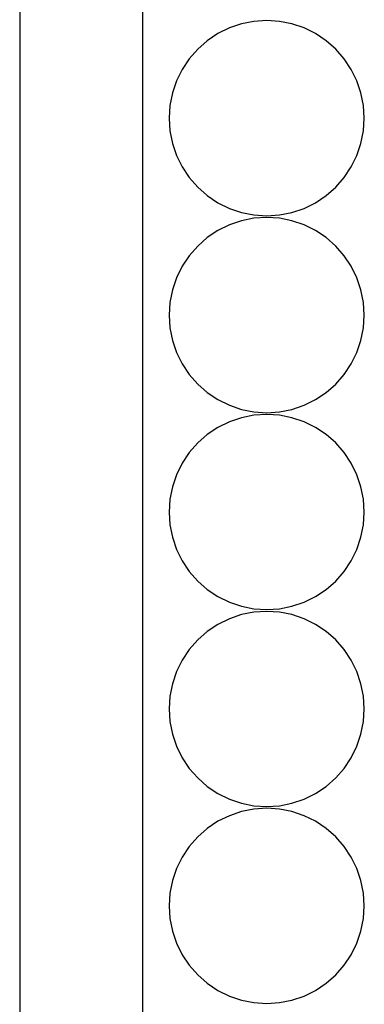
# Model space of a CAD drawing. Units: metres. Extents: x 0.48 to 2.35, y 1.39 to 2.09.
# Drawn here: x 0.71 to 0.73, y 1.57 to 1.6 of the extents above; entities that cross this region are included whole.
import ezdxf

# ---------------------------------------------------------------- set-up
doc = ezdxf.new("R2010")
doc.units = ezdxf.units.M
doc.layers.add('Edges', color=7, linetype='Continuous')

# ---------------------------------------------------------------- blocks, each defined once
blk = doc.blocks.new('7 Antique Door Handles fr')
at = {"layer": 'Edges'}
for p, q in [((-0.240109, 0.177479), (-0.240109, -0.138832)), ((-0.236264, -0.134986), (-0.236264, 0.173634)), ((-0.232789, 0.013302), (-0.233181, 0.013224)), ((-0.232391, 0.013328), (-0.232789, 0.013302)), ((-0.231993, 0.013302), (-0.232391, 0.013328)), ((-0.231602, 0.013224), (-0.231993, 0.013302)), ((-0.233558, 0.013096), (-0.233916, 0.012919)), ((-0.233181, 0.013224), (-0.233558, 0.013096)), ((-0.231224, 0.013096), (-0.231602, 0.013224)), ((-0.230867, 0.012919), (-0.231224, 0.013096)), ((-0.234248, 0.012698), (-0.234548, 0.012435)), ((-0.233916, 0.012919), (-0.234248, 0.012698)), ((-0.230535, 0.012698), (-0.230867, 0.012919)), ((-0.230235, 0.012435), (-0.230535, 0.012698)), ((-0.234548, 0.012435), (-0.234811, 0.012135)), ((-0.229972, 0.012135), (-0.230235, 0.012435)), ((-0.234811, 0.012135), (-0.235032, 0.011803)), ((-0.22975, 0.011803), (-0.229972, 0.012135)), ((-0.235032, 0.011803), (-0.235209, 0.011445)), ((-0.229574, 0.011445), (-0.22975, 0.011803)), ((-0.235209, 0.011445), (-0.235337, 0.011068)), ((-0.229446, 0.011068), (-0.229574, 0.011445)), ((-0.235337, 0.011068), (-0.235415, 0.010677)), ((-0.229368, 0.010677), (-0.229446, 0.011068)), ((-0.235415, 0.010677), (-0.235441, 0.010278)), ((-0.229342, 0.010278), (-0.229368, 0.010677)), ((-0.235441, 0.010278), (-0.235415, 0.00988)), ((-0.229368, 0.00988), (-0.229342, 0.010278)), ((-0.235415, 0.00988), (-0.235337, 0.009489)), ((-0.229446, 0.009489), (-0.229368, 0.00988)), ((-0.235337, 0.009489), (-0.235209, 0.009111)), ((-0.229574, 0.009111), (-0.229446, 0.009489)), ((-0.235209, 0.009111), (-0.235032, 0.008754)), ((-0.22975, 0.008754), (-0.229574, 0.009111)), ((-0.235032, 0.008754), (-0.234811, 0.008422)), ((-0.229972, 0.008422), (-0.22975, 0.008754)), ((-0.234811, 0.008422), (-0.234548, 0.008122)), ((-0.230235, 0.008122), (-0.229972, 0.008422)), ((-0.234548, 0.008122), (-0.234248, 0.007859)), ((-0.230535, 0.007859), (-0.230235, 0.008122)), ((-0.234248, 0.007859), (-0.233916, 0.007638)), ((-0.230867, 0.007638), (-0.230535, 0.007859)), ((-0.233916, 0.007638), (-0.233558, 0.007461)), ((-0.233558, 0.007461), (-0.233181, 0.007333)), ((-0.231602, 0.007333), (-0.231224, 0.007461)), ((-0.231224, 0.007461), (-0.230867, 0.007638)), ((-0.233181, 0.007333), (-0.232789, 0.007255)), ((-0.232789, 0.007149), (-0.233181, 0.007071)), ((-0.232789, 0.007255), (-0.232391, 0.007229)), ((-0.232391, 0.007175), (-0.232789, 0.007149)), ((-0.232391, 0.007229), (-0.231993, 0.007255)), ((-0.231993, 0.007149), (-0.232391, 0.007175)), ((-0.231993, 0.007255), (-0.231602, 0.007333)), ((-0.231602, 0.007071), (-0.231993, 0.007149)), ((-0.233558, 0.006943), (-0.233916, 0.006767)), ((-0.233181, 0.007071), (-0.233558, 0.006943)), ((-0.231224, 0.006943), (-0.231602, 0.007071)), ((-0.230867, 0.006767), (-0.231224, 0.006943)), ((-0.234248, 0.006545), (-0.234548, 0.006282)), ((-0.233916, 0.006767), (-0.234248, 0.006545)), ((-0.230535, 0.006545), (-0.230867, 0.006767)), ((-0.230235, 0.006282), (-0.230535, 0.006545)), ((-0.234548, 0.006282), (-0.234811, 0.005982)), ((-0.229972, 0.005982), (-0.230235, 0.006282)), ((-0.234811, 0.005982), (-0.235032, 0.005651)), ((-0.22975, 0.005651), (-0.229972, 0.005982)), ((-0.235032, 0.005651), (-0.235209, 0.005293)), ((-0.229574, 0.005293), (-0.22975, 0.005651)), ((-0.235209, 0.005293), (-0.235337, 0.004915)), ((-0.229446, 0.004915), (-0.229574, 0.005293)), ((-0.235337, 0.004915), (-0.235415, 0.004524)), ((-0.229368, 0.004524), (-0.229446, 0.004915)), ((-0.235415, 0.004524), (-0.235441, 0.004126)), ((-0.229342, 0.004126), (-0.229368, 0.004524)), ((-0.235441, 0.004126), (-0.235415, 0.003728)), ((-0.229368, 0.003728), (-0.229342, 0.004126)), ((-0.235415, 0.003728), (-0.235337, 0.003337)), ((-0.229446, 0.003337), (-0.229368, 0.003728)), ((-0.235337, 0.003337), (-0.235209, 0.002959)), ((-0.229574, 0.002959), (-0.229446, 0.003337)), ((-0.235209, 0.002959), (-0.235032, 0.002601)), ((-0.22975, 0.002601), (-0.229574, 0.002959)), ((-0.235032, 0.002601), (-0.234811, 0.002269)), ((-0.229972, 0.002269), (-0.22975, 0.002601)), ((-0.234811, 0.002269), (-0.234548, 0.001969)), ((-0.230235, 0.001969), (-0.229972, 0.002269)), ((-0.234548, 0.001969), (-0.234248, 0.001706)), ((-0.230535, 0.001706), (-0.230235, 0.001969)), ((-0.234248, 0.001706), (-0.233916, 0.001485)), ((-0.230867, 0.001485), (-0.230535, 0.001706)), ((-0.233916, 0.001485), (-0.233558, 0.001308)), ((-0.233558, 0.001308), (-0.233181, 0.00118)), ((-0.231602, 0.00118), (-0.231224, 0.001308)), ((-0.231224, 0.001308), (-0.230867, 0.001485)), ((-0.233181, 0.00118), (-0.232789, 0.001102)), ((-0.232789, 0.000997), (-0.233181, 0.000919)), ((-0.232789, 0.001102), (-0.232391, 0.001076)), ((-0.232391, 0.001023), (-0.232789, 0.000997)), ((-0.232391, 0.001076), (-0.231993, 0.001102)), ((-0.231993, 0.000997), (-0.232391, 0.001023)), ((-0.231993, 0.001102), (-0.231602, 0.00118)), ((-0.231602, 0.000919), (-0.231993, 0.000997)), ((-0.233558, 0.000791), (-0.233916, 0.000614)), ((-0.233181, 0.000919), (-0.233558, 0.000791)), ((-0.231224, 0.000791), (-0.231602, 0.000919)), ((-0.230867, 0.000614), (-0.231224, 0.000791)), ((-0.234248, 0.000393), (-0.234548, 0.00013)), ((-0.233916, 0.000614), (-0.234248, 0.000393)), ((-0.230535, 0.000393), (-0.230867, 0.000614)), ((-0.230235, 0.00013), (-0.230535, 0.000393)), ((-0.234548, 0.00013), (-0.234811, -0.00017)), ((-0.229972, -0.00017), (-0.230235, 0.00013)), ((-0.234811, -0.00017), (-0.235032, -0.000502)), ((-0.22975, -0.000502), (-0.229972, -0.00017)), ((-0.235032, -0.000502), (-0.235209, -0.00086)), ((-0.229574, -0.00086), (-0.22975, -0.000502)), ((-0.235209, -0.00086), (-0.235337, -0.001238)), ((-0.229446, -0.001238), (-0.229574, -0.00086)), ((-0.235337, -0.001238), (-0.235415, -0.001629)), ((-0.229368, -0.001629), (-0.229446, -0.001238)), ((-0.235415, -0.001629), (-0.235441, -0.002027)), ((-0.229342, -0.002027), (-0.229368, -0.001629)), ((-0.235441, -0.002027), (-0.235415, -0.002425)), ((-0.229368, -0.002425), (-0.229342, -0.002027)), ((-0.235415, -0.002425), (-0.235337, -0.002816)), ((-0.229446, -0.002816), (-0.229368, -0.002425)), ((-0.235337, -0.002816), (-0.235209, -0.003194)), ((-0.229574, -0.003194), (-0.229446, -0.002816)), ((-0.235209, -0.003194), (-0.235032, -0.003552)), ((-0.22975, -0.003552), (-0.229574, -0.003194)), ((-0.235032, -0.003552), (-0.234811, -0.003883)), ((-0.229972, -0.003883), (-0.22975, -0.003552)), ((-0.234811, -0.003883), (-0.234548, -0.004183)), ((-0.230235, -0.004183), (-0.229972, -0.003883)), ((-0.234548, -0.004183), (-0.234248, -0.004446)), ((-0.230535, -0.004446), (-0.230235, -0.004183)), ((-0.234248, -0.004446), (-0.233916, -0.004668)), ((-0.230867, -0.004668), (-0.230535, -0.004446)), ((-0.233916, -0.004668), (-0.233558, -0.004844)), ((-0.233558, -0.004844), (-0.233181, -0.004972)), ((-0.231602, -0.004972), (-0.231224, -0.004844)), ((-0.231224, -0.004844), (-0.230867, -0.004668)), ((-0.233181, -0.004972), (-0.232789, -0.00505)), ((-0.232789, -0.005156), (-0.233181, -0.005234)), ((-0.232789, -0.00505), (-0.232391, -0.005076)), ((-0.232391, -0.00513), (-0.232789, -0.005156)), ((-0.232391, -0.005076), (-0.231993, -0.00505)), ((-0.231993, -0.005156), (-0.232391, -0.00513)), ((-0.231993, -0.00505), (-0.231602, -0.004972)), ((-0.231602, -0.005234), (-0.231993, -0.005156)), ((-0.233558, -0.005362), (-0.233916, -0.005538)), ((-0.233181, -0.005234), (-0.233558, -0.005362)), ((-0.231224, -0.005362), (-0.231602, -0.005234)), ((-0.230867, -0.005538), (-0.231224, -0.005362)), ((-0.234248, -0.00576), (-0.234548, -0.006023)), ((-0.233916, -0.005538), (-0.234248, -0.00576)), ((-0.230535, -0.00576), (-0.230867, -0.005538)), ((-0.230235, -0.006023), (-0.230535, -0.00576)), ((-0.234548, -0.006023), (-0.234811, -0.006323)), ((-0.229972, -0.006323), (-0.230235, -0.006023)), ((-0.234811, -0.006323), (-0.235032, -0.006655)), ((-0.22975, -0.006655), (-0.229972, -0.006323)), ((-0.235032, -0.006655), (-0.235209, -0.007012)), ((-0.229574, -0.007012), (-0.22975, -0.006655)), ((-0.235209, -0.007012), (-0.235337, -0.00739)), ((-0.229446, -0.00739), (-0.229574, -0.007012)), ((-0.235337, -0.00739), (-0.235415, -0.007781)), ((-0.229368, -0.007781), (-0.229446, -0.00739)), ((-0.235415, -0.007781), (-0.235441, -0.008179)), ((-0.229342, -0.008179), (-0.229368, -0.007781)), ((-0.235441, -0.008179), (-0.235415, -0.008577)), ((-0.229368, -0.008577), (-0.229342, -0.008179)), ((-0.235415, -0.008577), (-0.235337, -0.008969)), ((-0.229446, -0.008969), (-0.229368, -0.008577)), ((-0.235337, -0.008969), (-0.235209, -0.009346)), ((-0.229574, -0.009346), (-0.229446, -0.008969)), ((-0.235209, -0.009346), (-0.235032, -0.009704)), ((-0.22975, -0.009704), (-0.229574, -0.009346)), ((-0.235032, -0.009704), (-0.234811, -0.010036)), ((-0.229972, -0.010036), (-0.22975, -0.009704)), ((-0.234811, -0.010036), (-0.234548, -0.010336)), ((-0.230235, -0.010336), (-0.229972, -0.010036)), ((-0.234548, -0.010336), (-0.234248, -0.010599)), ((-0.230535, -0.010599), (-0.230235, -0.010336)), ((-0.234248, -0.010599), (-0.233916, -0.01082)), ((-0.230867, -0.01082), (-0.230535, -0.010599)), ((-0.233916, -0.01082), (-0.233558, -0.010997)), ((-0.233558, -0.010997), (-0.233181, -0.011125)), ((-0.231602, -0.011125), (-0.231224, -0.010997)), ((-0.231224, -0.010997), (-0.230867, -0.01082)), ((-0.233181, -0.011125), (-0.232789, -0.011203)), ((-0.232789, -0.011309), (-0.233181, -0.011386)), ((-0.232789, -0.011203), (-0.232391, -0.011229)), ((-0.232391, -0.011283), (-0.232789, -0.011309)), ((-0.232391, -0.011229), (-0.231993, -0.011203)), ((-0.231993, -0.011309), (-0.232391, -0.011283)), ((-0.231993, -0.011203), (-0.231602, -0.011125)), ((-0.231602, -0.011386), (-0.231993, -0.011309)), ((-0.233558, -0.011515), (-0.233916, -0.011691)), ((-0.233181, -0.011386), (-0.233558, -0.011515)), ((-0.231224, -0.011515), (-0.231602, -0.011386)), ((-0.230867, -0.011691), (-0.231224, -0.011515)), ((-0.234248, -0.011913), (-0.234548, -0.012176)), ((-0.233916, -0.011691), (-0.234248, -0.011913)), ((-0.230535, -0.011913), (-0.230867, -0.011691)), ((-0.230235, -0.012176), (-0.230535, -0.011913)), ((-0.234548, -0.012176), (-0.234811, -0.012476)), ((-0.229972, -0.012476), (-0.230235, -0.012176)), ((-0.234811, -0.012476), (-0.235032, -0.012807)), ((-0.22975, -0.012807), (-0.229972, -0.012476)), ((-0.235032, -0.012807), (-0.235209, -0.013165)), ((-0.229574, -0.013165), (-0.22975, -0.012807)), ((-0.235209, -0.013165), (-0.235337, -0.013543)), ((-0.229446, -0.013543), (-0.229574, -0.013165)), ((-0.235337, -0.013543), (-0.235415, -0.013934)), ((-0.229368, -0.013934), (-0.229446, -0.013543)), ((-0.235415, -0.013934), (-0.235441, -0.014332)), ((-0.229342, -0.014332), (-0.229368, -0.013934)), ((-0.235441, -0.014332), (-0.235415, -0.01473)), ((-0.229368, -0.01473), (-0.229342, -0.014332)), ((-0.235415, -0.01473), (-0.235337, -0.015121)), ((-0.229446, -0.015121), (-0.229368, -0.01473)), ((-0.235337, -0.015121), (-0.235209, -0.015499)), ((-0.229574, -0.015499), (-0.229446, -0.015121)), ((-0.235209, -0.015499), (-0.235032, -0.015857)), ((-0.22975, -0.015857), (-0.229574, -0.015499)), ((-0.235032, -0.015857), (-0.234811, -0.016189)), ((-0.229972, -0.016189), (-0.22975, -0.015857)), ((-0.234811, -0.016189), (-0.234548, -0.016488)), ((-0.230235, -0.016488), (-0.229972, -0.016189)), ((-0.234548, -0.016488), (-0.234248, -0.016751)), ((-0.230535, -0.016751), (-0.230235, -0.016488)), ((-0.234248, -0.016751), (-0.233916, -0.016973)), ((-0.230867, -0.016973), (-0.230535, -0.016751)), ((-0.233916, -0.016973), (-0.233558, -0.017149)), ((-0.233558, -0.017149), (-0.233181, -0.017278)), ((-0.231602, -0.017278), (-0.231224, -0.017149)), ((-0.231224, -0.017149), (-0.230867, -0.016973)), ((-0.233181, -0.017278), (-0.232789, -0.017356)), ((-0.232789, -0.017356), (-0.232391, -0.017382)), ((-0.232391, -0.017382), (-0.231993, -0.017356)), ((-0.231993, -0.017356), (-0.231602, -0.017278))]:
    blk.add_line(p, q, dxfattribs=at)

msp = doc.modelspace()

# ---------------------------------------------------------------- block references
msp.add_blockref('7 Antique Door Handles fr', (0.955064, 1.587854))

doc.saveas('drawing.dxf')
